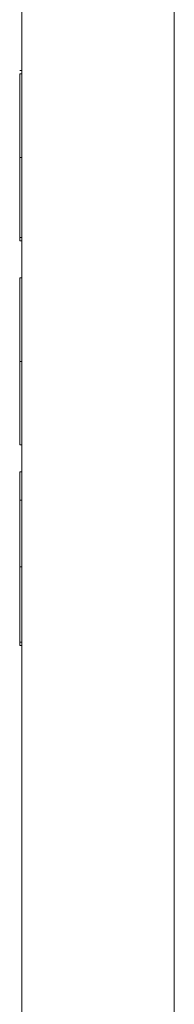
# Model space of a CAD drawing. Units: inches. Extents: x 0.4 to 16.6, y 0.2 to 10.8.
# Drawn here: x 9.3 to 9.4, y 4.4 to 4.4 of the extents above; entities that cross this region are included whole.
import ezdxf

# ---------------------------------------------------------------- set-up
doc = ezdxf.new("R2010")
doc.units = ezdxf.units.IN
doc.header["$MEASUREMENT"] = 0

msp = doc.modelspace()

# ---------------------------------------------------------------- linework, layer by layer
at = {"color": 7, "linetype": 'Continuous', "lineweight": 15}
for p, q in [((9.3482456625, 4.5235626062), (9.3482456625, 4.2952161495)), ((9.3600566856, 4.2952161496), (9.3600566856, 4.5235626063)), ((9.3482456641, 4.4275043374), (9.3480881838, 4.4275043374)), ((9.3482456635, 4.4272449807), (9.3480881832, 4.4272449807)), ((9.3480881837, 4.4241742633), (9.3480881837, 4.4142815307)), ((9.3482456632, 4.4207632558), (9.3480881829, 4.4207632558)), ((9.3482456635, 4.4145407998), (9.3480881832, 4.4145407998)), ((9.348245664, 4.4142815307), (9.3480881837, 4.4142815307)), ((9.3482456637, 4.4114295718), (9.3480881834, 4.4114295718)), ((9.3482456632, 4.404947847), (9.3480881829, 4.404947847)), ((9.3482456637, 4.3984661219), (9.3480881834, 4.3984661219)), ((9.3482456637, 4.3963919699), (9.3480881834, 4.3963919699)), ((9.3482456633, 4.3941881836), (9.348088183, 4.3941881836)), ((9.3480881829, 4.3890068547), (9.3482456632, 4.3890068547)), ((9.3482456635, 4.3831692512), (9.3480881831, 4.3831692512)), ((9.3482456638, 4.3829099821), (9.3480881835, 4.3829099821))]:
    msp.add_line(p, q, dxfattribs=at)
for points, knots in [([(9.348088183159362, 4.427244980657612), (9.348088183149486, 4.427218453758732), (9.34808818313027, 4.427166847960116), (9.34808818310244, 4.427038304950779), (9.348088183076552, 4.426857842194692), (9.34808818305224, 4.426641903274631), (9.348088183029924, 4.426371203490247), (9.34808818300914, 4.426065200683792), (9.348088182990542, 4.425704284489337), (9.348088182973552, 4.425305567849563), (9.348088182958579, 4.424864682385932), (9.348088182945498, 4.424385769535563), (9.348088182934555, 4.42386904836839), (9.348088182925496, 4.423317396839995), (9.348088182918623, 4.422729548493209), (9.348088182913694, 4.422106334940617), (9.348088182910654, 4.421446753943257), (9.348088182910246, 4.420994339306676), (9.348088182910036, 4.420763255799095)], [0, 0, 0, 0, 0.07067529020333, 0.137492693844, 0.201472825372, 0.262869321772, 0.322550086526, 0.380737251339, 0.438219736856, 0.49548743706, 0.553483679695, 0.611346206229, 0.670643738814, 0.731586948423, 0.7941831938, 0.859445111935, 0.9282076354, 1, 1, 1, 1]), ([(9.348088183715387, 4.427232827271671), (9.34808818370503, 4.427147029741898), (9.348088183683943, 4.4269723318408), (9.348088183653516, 4.426618392059732), (9.348088183623274, 4.426202075234201), (9.348088183598653, 4.425796732201627), (9.34808818357898, 4.425425525512584), (9.348088183563592, 4.425114220317334), (9.348088183547837, 4.424769237094151), (9.348088183531724, 4.424390852119414), (9.348088183515145, 4.423982707121811), (9.348088183498044, 4.423544245189468), (9.348088183480744, 4.423070288775605), (9.348088183469276, 4.422739417595269), (9.348088183463405, 4.422570036471359)], [0, 0, 0, 0, 0.10038814314, 0.204406793037, 0.310686083094, 0.422157293883, 0.48068546077, 0.543238154453, 0.609499504565, 0.679554608774, 0.753841222051, 0.831640676489, 0.91381270681, 1, 1, 1, 1]), ([(9.34808818346341, 4.422570036471359), (9.348088183453836, 4.42230982522649), (9.3480881834354, 4.421808771968999), (9.348088183408047, 4.421101206252446), (9.348088183382647, 4.420454960143629), (9.348088183358755, 4.419880324378807), (9.348088183336603, 4.419372599040205), (9.348088183316245, 4.418930591979853), (9.34808818329774, 4.41855050003254), (9.348088183280419, 4.418236963376083), (9.348088183264064, 4.417972422878971), (9.348088183248112, 4.417748248173007), (9.348088183232282, 4.417561428299924), (9.348088183216625, 4.41740583234333), (9.348088183201073, 4.417282769163242), (9.348088183185583, 4.417198884101261), (9.348088183170308, 4.417141996155646), (9.348088183160144, 4.4171363044731), (9.348088183155117, 4.417133489773358)], [0, 0, 0, 0, 0.111409660043, 0.214526367256, 0.309417225446, 0.396087190799, 0.474284216426, 0.54437388164, 0.606419562811, 0.660581602375, 0.709793818065, 0.756450648592, 0.800767325304, 0.843168287941, 0.88429486855, 0.923884502055, 0.962358710139, 1, 1, 1, 1]), ([(9.348088182910042, 4.420763255799095), (9.348088182910217, 4.420529406349914), (9.348088182910558, 4.420073866245569), (9.348088182914047, 4.419410071092176), (9.348088182919481, 4.418783762018568), (9.348088182927054, 4.418192642992801), (9.348088182936985, 4.41764020642828), (9.348088182949118, 4.417126027373977), (9.348088182963336, 4.416647735057184), (9.348088182979806, 4.416213320761784), (9.348088182997788, 4.415821598034367), (9.348088183016978, 4.415478310824024), (9.348088183037296, 4.41519130619003), (9.348088183058463, 4.414946939561635), (9.348088183080925, 4.414765683812763), (9.348088183104382, 4.414638221428312), (9.348088183128848, 4.414551607038839), (9.348088183145542, 4.41454445010721), (9.348088183154056, 4.414540799803027)], [0, 0, 0, 0, 0.0747118903045, 0.145539202375, 0.213339057251, 0.278615073538, 0.342094196941, 0.403890075959, 0.465063352566, 0.526576736383, 0.587328334029, 0.646380455703, 0.704345308375, 0.761671948999, 0.819417859047, 0.878039399782, 0.937795509007, 1, 1, 1, 1]), ([(9.348088183358039, 4.411429571782633), (9.348088183345405, 4.411426959650366), (9.348088183320664, 4.411421843583256), (9.348088183284462, 4.411390110248987), (9.34808818325008, 4.411334706410877), (9.348088183217554, 4.411252003727794), (9.348088183186805, 4.411154068254467), (9.348088183157879, 4.411026751518276), (9.348088183130711, 4.410883501679784), (9.348088183105329, 4.410711627578213), (9.348088183081515, 4.410522794205324), (9.348088183059307, 4.410308556718093), (9.34808818303873, 4.410067510481639), (9.348088183019568, 4.409811501420569), (9.34808818300212, 4.409527052692717), (9.348088182985897, 4.409231333053352), (9.348088182971495, 4.408902851364267), (9.348088182958541, 4.408555266598996), (9.34808818294711, 4.408183460481685), (9.348088182937246, 4.407789400235827), (9.348088182928539, 4.407374602098175), (9.348088182921982, 4.406931160474619), (9.348088182916637, 4.406468281128333), (9.348088182912706, 4.405982401054084), (9.348088182910388, 4.405472984819468), (9.348088182910152, 4.4051248704299), (9.34808818291003, 4.404947846978305)], [0, 0, 0, 0, 0.06311445839479, 0.123614645769, 0.180973711186, 0.235261455008, 0.287100701834, 0.336030736303, 0.382382348585, 0.42633408366, 0.468210694798, 0.508249601262, 0.546628336607, 0.58364953923, 0.61899431503, 0.653583018621, 0.68715613619, 0.720422191979, 0.753230218812, 0.786260156078, 0.819503983499, 0.853545274712, 0.88830828034, 0.923995860741, 0.961350304755, 1, 1, 1, 1]), ([(9.348088183703343, 4.404947846761882), (9.348088183703124, 4.405081794354907), (9.34808818370269, 4.405347409766044), (9.348088183699671, 4.405737421057312), (9.348088183694427, 4.406111301107652), (9.34808818368719, 4.406469131270105), (9.348088183677634, 4.406806998731438), (9.348088183666171, 4.407130145748291), (9.348088183652685, 4.407436463825489), (9.348088183637005, 4.407733159568485), (9.34808818361777, 4.408004141919784), (9.348088183593934, 4.408223120912607), (9.348088183565796, 4.408417382483597), (9.348088183533015, 4.40857209636333), (9.348088183495678, 4.408689267911403), (9.348088183453731, 4.408777895569608), (9.348088183407233, 4.408829379617072), (9.348088183374687, 4.408834307472501), (9.348088183357685, 4.40883688181211)], [0, 0, 0, 0, 0.0407726435070001, 0.080851340614, 0.120114258183, 0.160023935256, 0.200507488558, 0.242303495479, 0.286487606799, 0.332650718723, 0.383766655507, 0.443090602657, 0.510974094994, 0.588295196995, 0.675907658071, 0.773345667183, 0.881594491846, 1, 1, 1, 1]), ([(9.34808818291003, 4.404947846978305), (9.348088182910365, 4.404688130549972), (9.34808818291102, 4.404177907209018), (9.348088182916369, 4.403432978495177), (9.348088182925515, 4.402730931193023), (9.348088182937857, 4.402072221417741), (9.348088182953532, 4.401468109710772), (9.348088182972587, 4.400928612492659), (9.348088182994823, 4.400459549112341), (9.348088183020504, 4.400066038670531), (9.348088183048919, 4.399722071263961), (9.348088183080197, 4.39941649816905), (9.348088183114303, 4.3991402689651), (9.348088183144833, 4.398944250707007), (9.348088183171189, 4.398804431043124), (9.348088183192925, 4.398711881533573), (9.348088183216378, 4.39863504688489), (9.348088183241492, 4.398576181158275), (9.348088183268239, 4.398527883216806), (9.348088183296635, 4.398490584927957), (9.34808818332675, 4.398471652223205), (9.348088183347413, 4.398467999919143), (9.348088183358039, 4.398466121929551)], [0, 0, 0, 0, 0.05672433721815, 0.111437235737, 0.164367822223, 0.216435372462, 0.267641490322, 0.317359779969, 0.367473063332, 0.418210397053, 0.471404282647, 0.527965720129, 0.588061115823, 0.652134262994, 0.686344836335, 0.723263680317, 0.762610250772, 0.804738936645, 0.849430338791, 0.896711258386, 0.946889638053, 1, 1, 1, 1]), ([(9.348088183357685, 4.401058811900278), (9.348088183374688, 4.401061348340285), (9.348088183407175, 4.401066194852131), (9.348088183453612, 4.401118023417967), (9.348088183495442, 4.40120611520057), (9.348088183532722, 4.401323770078353), (9.348088183565485, 4.401479332885163), (9.348088183593674, 4.401670566982598), (9.34808818361749, 4.401893653739321), (9.348088183636815, 4.402162571572131), (9.348088183652676, 4.402457934556797), (9.348088183666155, 4.402765866248745), (9.34808818367766, 4.403087426188133), (9.348088183686999, 4.403427749366297), (9.348088183694209, 4.40378504600055), (9.348088183699724, 4.404157471366915), (9.348088183702675, 4.404548383813235), (9.34808818370312, 4.404813932710989), (9.348088183703343, 4.404947846761882)], [0, 0, 0, 0, 0.118432232218, 0.226294808527, 0.323754809349, 0.410979974451, 0.488318527786, 0.55661087464, 0.61556946595, 0.667047916251, 0.713540738451, 0.7577348221019999, 0.799540262361, 0.839813149545, 0.879731834212, 0.91913041127841, 0.95921815412774, 1, 1, 1, 1]), ([(9.348088183380174, 4.396391969946977), (9.348088183369782, 4.396390960076348), (9.34808818334929, 4.396388968266112), (9.34808818331913, 4.3963569615756), (9.34808818329, 4.39632024594646), (9.348088183262023, 4.39625733950921), (9.348088183235067, 4.396183063512154), (9.348088183209294, 4.396083386101548), (9.348088183184503, 4.395976344577523), (9.34808818316089, 4.395846203923572), (9.34808818313823, 4.3957011289081), (9.348088183116776, 4.395534142515764), (9.348088183096246, 4.395357763521207), (9.348088183076968, 4.395157665219695), (9.348088183058625, 4.394944407044699), (9.348088183041558, 4.394708681351087), (9.348088183025375, 4.394461469140226), (9.348088183015397, 4.394278966810665), (9.348088183010434, 4.394188183572806)], [0, 0, 0, 0, 0.08003363623693, 0.157853690294, 0.232564174657, 0.304730950919, 0.374384319008, 0.441662549753, 0.506048191798, 0.568692258938, 0.628715333246, 0.687238465525, 0.743226570238, 0.797567411392, 0.850238917399, 0.901628879617, 0.951066658526, 1, 1, 1, 1]), ([(9.348088183010434, 4.394188183572806), (9.348088183002403, 4.394024866159722), (9.348088182986576, 4.393702952374512), (9.348088182966132, 4.393152259098672), (9.348088182948668, 4.392565449022334), (9.348088182934559, 4.391933163232325), (9.34808818292356, 4.391260234330444), (9.348088182915575, 4.390546240448213), (9.348088182910944, 4.38978918920609), (9.34808818291034, 4.389271859699325), (9.34808818291003, 4.389006854737048)], [0, 0, 0, 0, 0.125625294608, 0.247619119871, 0.368528289523, 0.488103730024, 0.609878261488, 0.735381918214, 0.864447892787, 1, 1, 1, 1]), ([(9.348088183332539, 4.393799279989343), (9.348088183323153, 4.393646423721037), (9.348088183304776, 4.393347198250853), (9.348088183280737, 4.392819341899616), (9.348088183260417, 4.392242947145081), (9.348088183244196, 4.391617369555019), (9.34808818323162, 4.390958932398055), (9.348088183222574, 4.390282155025012), (9.348088183217019, 4.389588223557315), (9.348088183216355, 4.389120814031669), (9.348088183216023, 4.388885322311209)], [0, 0, 0, 0, 0.135489674439, 0.265229303165, 0.39077828084, 0.515420337866, 0.638316881117, 0.759641881136, 0.878902025278, 1, 1, 1, 1]), ([(9.348088183703341, 4.389501086046295), (9.34808818370305, 4.389704141128894), (9.348088183702478, 4.390101187074483), (9.348088183697602, 4.390676943648963), (9.348088183689535, 4.391215242392345), (9.348088183678396, 4.391716726429163), (9.3480881836639, 4.392172414063511), (9.34808818364654, 4.392581235669113), (9.348088183626277, 4.392940994142122), (9.348088183603409, 4.393243880573479), (9.348088183578795, 4.393489169318855), (9.348088183553262, 4.393668145396923), (9.348088183527091, 4.393777740218944), (9.34808818350946, 4.393792068477691), (9.348088183500586, 4.393799279943497)], [0, 0, 0, 0, 0.086176801091, 0.168506737396, 0.247941573461, 0.327194029157, 0.406461007744, 0.48635614801, 0.5684921148240001, 0.654850001862, 0.742427466453, 0.828777736478, 0.91382319890924, 1, 1, 1, 1]), ([(9.34808818350643, 4.38550267203592), (9.348088183513815, 4.385505399124535), (9.348088183528265, 4.385510736511065), (9.3480881835493, 4.385563481659972), (9.348088183569132, 4.385653321013775), (9.34808818358778, 4.385775519679474), (9.348088183605423, 4.385925483334741), (9.34808818362161, 4.386124860765837), (9.348088183636733, 4.386350632385648), (9.34808818365055, 4.386610478270303), (9.348088183662972, 4.386897987218016), (9.34808818367376, 4.387209419176255), (9.34808818368289, 4.387541008674551), (9.348088183690392, 4.387892541291245), (9.34808818369627, 4.38826584227783), (9.348088183700249, 4.388660405039579), (9.348088183702837, 4.389073944934622), (9.34808818370317, 4.389356386212483), (9.348088183703341, 4.389501086046296)], [0, 0, 0, 0, 0.074681996195, 0.146165651996, 0.213738691005, 0.2789484888180001, 0.342271766988, 0.403708638291, 0.464491969345, 0.52474203837, 0.5842806491079999, 0.642941359284, 0.7000995934750001, 0.757251588705, 0.815616730998, 0.875146357262, 0.93603519465984, 1, 1, 1, 1]), ([(9.34808818291003, 4.389006854737048), (9.348088182910184, 4.388809529120077), (9.348088182910484, 4.388421867051491), (9.348088182913358, 4.387853843176456), (9.348088182918161, 4.387313552653806), (9.348088182924641, 4.386799792117629), (9.348088182933266, 4.386315548946063), (9.348088182943487, 4.385855240400047), (9.348088182955783, 4.385423540542755), (9.348088182969986, 4.385023574653212), (9.348088182985693, 4.38465435203247), (9.348088183003034, 4.384323644466242), (9.348088183021796, 4.384032698035297), (9.348088183042016, 4.383779237512931), (9.348088183063599, 4.383565527785783), (9.348088183086638, 4.383390061478948), (9.348088183111125, 4.383256695375023), (9.348088183128052, 4.383198803266625), (9.348088183136692, 4.383169251163245)], [0, 0, 0, 0, 0.06849927401553, 0.134572341223, 0.198207893866, 0.259783711188, 0.319950862989, 0.379508320925, 0.438814215084, 0.49849705728, 0.558181741398, 0.617437565688, 0.67752244071, 0.73795940172, 0.800329915923, 0.864089729907, 0.930622075164, 1, 1, 1, 1]), ([(9.348088183216023, 4.388885322311209), (9.34808818321626, 4.388682506233033), (9.348088183216731, 4.38828180450566), (9.348088183220467, 4.387691725824405), (9.348088183226997, 4.387126014309867), (9.348088183235507, 4.386579767473609), (9.348088183247127, 4.386063482436266), (9.348088183260705, 4.385564558878783), (9.348088183277227, 4.385094551926795), (9.348088183295793, 4.384647513143147), (9.348088183316435, 4.384240501716886), (9.34808818333865, 4.383880267738777), (9.348088183362494, 4.383580071922194), (9.348088183387807, 4.383336647824344), (9.348088183414495, 4.383146125931788), (9.348088183442634, 4.383007689143323), (9.348088183472282, 4.382926650096259), (9.34808818349255, 4.382915612516793), (9.34808818350289, 4.382909982066335)], [0, 0, 0, 0, 0.06134710844152, 0.121202877683, 0.179863030428, 0.238152129436, 0.296251940377, 0.355190266314, 0.415675690254, 0.478378997064, 0.541523933282, 0.603976532546, 0.666513257479, 0.729491454886, 0.793709641631, 0.859735953717, 0.928449007777, 1, 1, 1, 1])]:
    msp.add_open_spline(points, degree=3, knots=knots, dxfattribs=at)

doc.saveas('drawing.dxf')
